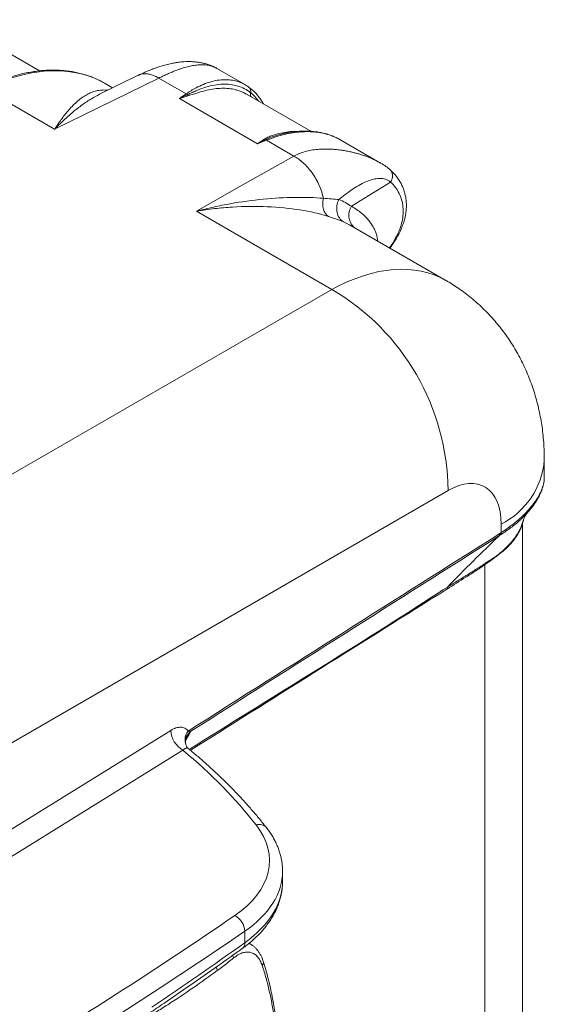
# Model space of a CAD drawing. Units: millimetres. Extents: x 0 to 3476, y 0 to 1400.
# Drawn here: x 570 to 631, y 1020 to 1134 of the extents above; entities that cross this region are included whole.
import ezdxf

# ---------------------------------------------------------------- set-up
doc = ezdxf.new("R2010")
doc.units = ezdxf.units.MM
doc.header["$LTSCALE"] = 5

msp = doc.modelspace()

# ---------------------------------------------------------------- linework, layer by layer
at = {"color": 7, "linetype": 'Continuous', "lineweight": 15}
for p, q in [((571.893, 1128.073), (528.789, 1152.956)), ((583.37, 1127.561), (578.886, 1125.366)), ((595.806, 1126.45), (592.498, 1128.36)), ((580.393, 1126.104), (579.441, 1126.653)), ((585.764, 1127.233), (588.935, 1125.402)), ((595.822, 1126.425), (595.799, 1126.438)), ((573.664, 1121.308), (565.56, 1125.987)), ((603.404, 1121.068), (595.921, 1125.387)), ((597.223, 1119.618), (588.154, 1124.854)), ((600.115, 1120.769), (600.135, 1120.775)), ((598.253, 1120.023), (601.423, 1118.193)), ((606.865, 1120.058), (606.891, 1120.042)), ((611.505, 1117.388), (606.895, 1120.049)), ((611.524, 1117.376), (611.505, 1117.387)), ((612.673, 1115.178), (608.127, 1112.364)), ((590.14, 1111.797), (605.853, 1102.726)), ((619.082, 1103.769), (608.095, 1110.112)), ((605.853, 1102.726), (568.306, 1081.052)), ((630.512, 1080.942), (630.512, 1082.928)), ((630.496, 1080.942), (630.496, 1080.907)), ((625.5, 1075.487), (625.5, 1074.509)), ((627.862, 1075.341), (627.855, 1075.324)), ((627.968, 979.922), (627.968, 1075.634)), ((623.624, 1070.804), (623.624, 972.093)), ((589.069, 1049.581), (589.058, 1049.596)), ((600.123, 1034.079), (600.123, 1035.219)), ((595.738, 1028.27), (595.738, 1026.939)), ((596.483, 1026.724), (596.244, 1026.867)), ((596.479, 1026.718), (596.469, 1026.724))]:
    msp.add_line(p, q, dxfattribs=at)
at = {"color": 8, "linetype": 'Continuous', "lineweight": 15}
for p, q in [((605.376, 1120.697), (605.271, 1120.73)), ((548.942, 1038.749), (619.33, 1079.382)), ((587.16, 1051.574), (551.611, 1029.553)), ((588.843, 1050.42), (588.933, 1050.486)), ((588.848, 1050.337), (588.933, 1050.486)), ((553.359, 1027.463), (588.555, 1049.265))]:
    msp.add_line(p, q, dxfattribs=at)
at = {"color": 7, "linetype": 'Continuous', "lineweight": 15, "flags": 128}
for points in [[(573.664, 1121.308), (580.44, 1124.626), (585.764, 1127.233)], [(588.935, 1125.402), (588.487, 1125.088), (588.154, 1124.854)], [(597.223, 1119.618), (597.662, 1119.791), (598.253, 1120.023)], [(601.423, 1118.193), (595.105, 1114.611), (590.14, 1111.797)], [(619.255, 1068.179), (619.255, 1068.179), (619.255, 1068.179)]]:
    msp.add_lwpolyline(points, dxfattribs=at)
at = {"color": 8, "linetype": 'Continuous', "lineweight": 15, "flags": 128}
msp.add_lwpolyline([(594.356, 1025.477), (594.409, 1025.331), (594.444, 1025.175)], dxfattribs=at)
at = {"color": 7, "linetype": 'Continuous', "lineweight": 15}
for centre, radius, start, end in [((588.586, 1124.627), 0.851, 53.62459, 65.80614), ((589.645, 1125.768), 0.718, 219.47112, 232.21555), ((598.233, 1120.721), 0.638, 245.84243, 260.98523), ((597.952, 1119.633), 0.492, 52.34579, 68.41342), ((592.042, 1079.19), 27.289, 0.40327, 59.59674), ((624.161, 1070.845), 0.538, 170.77517, 184.39681), ((589.946, 1051.682), 2.788, 182.21284, 240.06612), ((593.585, 1028.168), 2.155, 2.72054, 62.75633)]:
    msp.add_arc(centre, radius, start, end, dxfattribs=at)
at = {"color": 8, "linetype": 'Continuous', "lineweight": 15}
for centre, radius, start, end in [((609.695, 1111.307), 1.891, 146.03279, 226.08523), ((621.323, 1083.709), 9.222, 296.93019, 355.13917), ((590.393, 1050.467), 1.594, 139.97917, 213.12692), ((590.074, 1050.084), 1.341, 123.8141, 149.41846), ((590.364, 1050.209), 1.538, 125.59734, 154.1454), ((597.418, 1039.528), 1.129, 42.35469, 108.45259), ((594.954, 1026.87), 0.787, 309.0057, 4.99921), ((597.306, 1024.651), 0.589, 321.85867, 14.43825), ((591.266, 1023.514), 1.3, 8.79861, 27.22124)]:
    msp.add_arc(centre, radius, start, end, dxfattribs=at)
for centre, major_axis, ratio, start_param, end_param in [((564.647, 1102.149), (15.061, 24.344), 0.5966497, 0.0542251, 0.7598665), ((594.322, 1085.018), (13.532, 25.228), 0.5554106, 6.265839, 6.3285513), ((604.983, 1078.864), (14, 24.962), 0.5689192, 6.2761094, 7.0178014), ((581.044, 1035.307), (19.078, -0.132), 0.5726338, 5.5954402, 6.287065), ((581.044, 1033.946), (19.078, 0.201), 0.5841985, 5.5853233, 6.2770181)]:
    msp.add_ellipse(centre, major_axis=major_axis, ratio=ratio, start_param=start_param, end_param=end_param, dxfattribs=at)
at = {"color": 7, "linetype": 'Continuous', "lineweight": 15}
for centre, major_axis, ratio, start_param, end_param in [((564.647, 1102.149), (15.061, 24.344), 0.5966497, 0.0181828, 0.0542251), ((592.834, 1085.819), (14.547, 26.991), 0.5568908, 6.232282, 6.3296214), ((594.322, 1085.018), (13.532, 25.228), 0.5554106, 6.2649817, 6.265839), ((619.049, 1071.423), (4.469, 8.433), 0.5516685, 5.4777127, 7.0048758), ((510.3, 1018.697), (95.138, -0.713), 0.5722274, 0.4270981, 0.6092226), ((581.053, 1036.559), (17.552, -0.132), 0.5722274, 5.5957776, 6.7102835), ((105.958, 1264.115), (634.42, -4.753), 0.5722274, 5.5369809, 5.5957776), ((105.949, 1262.863), (635.947, -4.753), 0.5722396, 5.5369708, 5.5957675), ((105.949, 1260.474), (635.938, 7.287), 0.5847774, 5.5586417, 5.5847895)]:
    msp.add_ellipse(centre, major_axis=major_axis, ratio=ratio, start_param=start_param, end_param=end_param, dxfattribs=at)
for points, knots in [([(592.499, 1128.36), (592.365, 1128.433), (592.123, 1128.565), (591.768, 1128.713), (591.485, 1128.814), (591.258, 1128.884), (590.998, 1128.955), (590.671, 1129.027), (590.327, 1129.082), (590.033, 1129.116), (589.796, 1129.136), (589.561, 1129.148), (589.312, 1129.154), (589.029, 1129.152), (588.702, 1129.138), (588.367, 1129.112), (588.057, 1129.076), (587.805, 1129.04), (587.579, 1129.004), (587.347, 1128.961), (587.068, 1128.904), (586.759, 1128.832), (586.447, 1128.751), (586.155, 1128.668), (585.893, 1128.588), (585.657, 1128.511), (585.438, 1128.436), (585.196, 1128.349), (584.893, 1128.235), (584.488, 1128.071), (583.968, 1127.847), (583.582, 1127.663), (583.37, 1127.561)], [0, 0, 0, 0, 0.0538583, 0.09739, 0.1304208, 0.154272, 0.1767418, 0.2202109, 0.2647462, 0.2912262, 0.3171697, 0.3420612, 0.3675437, 0.3981859, 0.434239, 0.4729743, 0.5050128, 0.5320163, 0.5520843, 0.5764324, 0.6064385, 0.6412628, 0.6746806, 0.705401, 0.7334772, 0.7573399, 0.7803503, 0.8029659, 0.8342274, 0.8775908, 0.9329118, 1, 1, 1, 1]), ([(578.87, 1126.956), (578.817, 1126.983), (578.581, 1127.107), (578.142, 1127.295), (577.555, 1127.519), (576.95, 1127.708), (576.33, 1127.866), (575.695, 1127.991), (575.046, 1128.084), (574.383, 1128.143), (573.708, 1128.17), (573.021, 1128.163), (572.323, 1128.123), (571.615, 1128.049), (570.899, 1127.943), (570.174, 1127.803), (569.443, 1127.631), (568.705, 1127.426), (567.963, 1127.188), (567.216, 1126.919), (566.467, 1126.618), (565.794, 1126.322), (565.372, 1126.119), (565.201, 1126.036)], [0, 0, 0, 0, 0.0141556, 0.0635096, 0.112902, 0.1623542, 0.211883, 0.261504, 0.311226, 0.3610544, 0.4109916, 0.4610341, 0.5111772, 0.5614119, 0.61173, 0.6621192, 0.7125702, 0.7630716, 0.813614, 0.8641875, 0.9147841, 0.9653972, 1, 1, 1, 1]), ([(596.416, 1125.537), (595.966, 1125.89), (595.465, 1126.152), (594.649, 1126.401), (594.365, 1126.461), (593.78, 1126.532), (593.48, 1126.544), (592.558, 1126.509), (591.913, 1126.394), (590.892, 1126.082), (590.544, 1125.954), (590.013, 1125.733), (589.834, 1125.655), (589.469, 1125.489), (589.284, 1125.401), (589.09, 1125.311)], [0, 0, 0, 0, 0.25, 0.25, 0.375, 0.375, 0.5, 0.5, 0.75, 0.75, 0.875, 0.875, 0.9375, 0.9375, 1, 1, 1, 1]), ([(596.174, 1126.207), (596.168, 1126.211), (596.058, 1126.295), (595.939, 1126.364), (595.827, 1126.429)], [0, 0, 0, 0, 0.0554986, 1, 1, 1, 1]), ([(597.895, 1124.248), (597.886, 1124.266), (597.801, 1124.428), (597.618, 1124.71), (597.346, 1125.09), (597.051, 1125.439), (596.736, 1125.756), (596.444, 1126.012), (596.25, 1126.149), (596.174, 1126.202)], [0, 0, 0, 0, 0.0212592, 0.1962001, 0.370816, 0.5448031, 0.7179041, 0.8899524, 1, 1, 1, 1]), ([(598.253, 1120.023), (599.552, 1120.541), (600.8, 1120.859), (602.303, 1121.006), (602.602, 1121.022), (603.189, 1121.028), (603.476, 1121.018), (604.32, 1120.949), (604.86, 1120.85), (605.376, 1120.697)], [0, 0, 0, 0, 0.5, 0.5, 0.625, 0.625, 0.75, 0.75, 1, 1, 1, 1]), ([(605.273, 1120.738), (605.212, 1120.757), (604.984, 1120.828), (604.573, 1120.92), (604.04, 1121.011), (603.491, 1121.069), (602.927, 1121.095), (602.351, 1121.089), (601.764, 1121.051), (601.167, 1120.979), (600.617, 1120.888), (600.264, 1120.808), (600.116, 1120.773)], [0, 0, 0, 0, 0.0394915, 0.1476022, 0.2563723, 0.3657691, 0.4757254, 0.5861434, 0.6969112, 0.8078975, 0.918969, 1, 1, 1, 1]), ([(606.868, 1120.063), (606.851, 1120.073), (606.69, 1120.172), (606.365, 1120.331), (605.891, 1120.536), (605.526, 1120.67), (605.315, 1120.728), (605.274, 1120.739)], [0, 0, 0, 0, 0.0330657, 0.3305407, 0.6287901, 0.9280399, 1, 1, 1, 1]), ([(601.423, 1118.193), (601.773, 1118.004), (602.142, 1117.746), (602.871, 1117.09), (603.229, 1116.691), (603.873, 1115.795), (604.156, 1115.299), (604.604, 1114.289), (604.766, 1113.776), (604.866, 1113.294)], [0, 0, 0, 0, 0.25, 0.25, 0.5, 0.5, 0.75, 0.75, 1, 1, 1, 1]), ([(612.647, 1116.571), (612.481, 1116.713), (612.144, 1117), (611.723, 1117.255), (611.51, 1117.385)], [0, 0, 0, 0, 0.4934236, 1, 1, 1, 1]), ([(613.603, 1109.119), (613.715, 1109.341), (613.928, 1109.762), (614.156, 1110.372), (614.313, 1110.913), (614.411, 1111.383), (614.466, 1111.781), (614.492, 1112.107), (614.5, 1112.372), (614.498, 1112.597), (614.489, 1112.806), (614.472, 1113.011), (614.449, 1113.211), (614.416, 1113.422), (614.369, 1113.664), (614.297, 1113.956), (614.188, 1114.304), (614.031, 1114.701), (613.813, 1115.14), (613.518, 1115.611), (613.134, 1116.105), (612.815, 1116.41), (612.647, 1116.571)], [0, 0, 0, 0, 0.0838607, 0.1589166, 0.2249877, 0.2820688, 0.3304217, 0.3701725, 0.401351, 0.4273407, 0.4529274, 0.478155, 0.5030326, 0.5275899, 0.5571423, 0.5950662, 0.6412277, 0.6956511, 0.7584772, 0.8299623, 0.9105467, 1, 1, 1, 1]), ([(612.673, 1115.178), (612.327, 1115.478), (611.88, 1115.608), (610.885, 1115.594), (610.338, 1115.447), (609.24, 1114.97), (608.688, 1114.642), (607.635, 1113.919), (607.134, 1113.526), (606.668, 1113.158)], [0, 0, 0, 0, 0.25, 0.25, 0.5, 0.5, 0.75, 0.75, 1, 1, 1, 1]), ([(613.337, 1108.845), (613.65, 1109.432), (613.874, 1110.029), (614.129, 1111.189), (614.164, 1111.756), (614.074, 1112.584), (614.02, 1112.855), (613.868, 1113.375), (613.77, 1113.626), (613.53, 1114.107), (613.388, 1114.338), (613.061, 1114.778), (612.875, 1114.987), (612.673, 1115.178)], [0, 0, 0, 0, 0.25, 0.25, 0.5, 0.5, 0.625, 0.625, 0.75, 0.75, 0.875, 0.875, 1, 1, 1, 1]), ([(604.866, 1113.294), (603.829, 1113.379), (602.71, 1113.417), (600.37, 1113.386), (599.147, 1113.319), (596.631, 1113.073), (595.351, 1112.897), (593.411, 1112.549), (592.76, 1112.419), (591.781, 1112.202), (591.453, 1112.126), (590.797, 1111.967), (590.47, 1111.884), (590.14, 1111.797)], [0, 0, 0, 0, 0.25, 0.25, 0.5, 0.5, 0.75, 0.75, 0.875, 0.875, 0.9375, 0.9375, 1, 1, 1, 1]), ([(604.866, 1113.294), (604.763, 1112.865), (604.766, 1112.419), (604.981, 1111.668), (605.192, 1111.366), (605.465, 1111.196)], [0, 0, 0, 0, 0.5, 0.5, 1, 1, 1, 1]), ([(606.668, 1113.158), (606.397, 1113.172), (606.104, 1113.2), (605.498, 1113.252), (605.183, 1113.277), (604.866, 1113.294)], [0, 0, 0, 0, 0.5, 0.5, 1, 1, 1, 1]), ([(606.668, 1113.158), (606.549, 1112.924), (606.469, 1112.669), (606.394, 1112.158), (606.401, 1111.901), (606.5, 1111.422), (606.592, 1111.2), (606.85, 1110.823), (607.015, 1110.669), (607.204, 1110.561)], [0, 0, 0, 0, 0.25, 0.25, 0.5, 0.5, 0.75, 0.75, 1, 1, 1, 1]), ([(605.465, 1111.196), (604.454, 1111.503), (603.333, 1111.755), (600.947, 1112.132), (599.678, 1112.259), (597.031, 1112.374), (595.68, 1112.361), (593.623, 1112.234), (592.932, 1112.173), (591.89, 1112.054), (591.541, 1112.01), (590.842, 1111.911), (590.494, 1111.857), (590.14, 1111.797)], [0, 0, 0, 0, 0.25, 0.25, 0.5, 0.5, 0.75, 0.75, 0.875, 0.875, 0.9375, 0.9375, 1, 1, 1, 1]), ([(605.465, 1111.196), (605.787, 1111.099), (606.098, 1110.993), (606.685, 1110.778), (606.96, 1110.667), (607.204, 1110.561)], [0, 0, 0, 0, 0.5, 0.5, 1, 1, 1, 1]), ([(612.585, 1107.52), (612.76, 1107.76), (613.125, 1108.262), (613.439, 1108.825), (613.603, 1109.119)], [0, 0, 0, 0, 0.4796522, 1, 1, 1, 1]), ([(630.512, 1082.928), (630.51, 1083.185), (630.505, 1083.784), (630.461, 1084.723), (630.377, 1085.74), (630.254, 1086.747), (630.095, 1087.74), (629.899, 1088.717), (629.667, 1089.677), (629.399, 1090.619), (629.097, 1091.543), (628.761, 1092.446), (628.392, 1093.33), (627.99, 1094.191), (627.557, 1095.031), (627.092, 1095.847), (626.598, 1096.639), (626.075, 1097.406), (625.523, 1098.148), (624.944, 1098.864), (624.339, 1099.552), (623.709, 1100.213), (623.055, 1100.844), (622.378, 1101.447), (621.679, 1102.019), (620.96, 1102.561), (620.22, 1103.071), (619.593, 1103.473), (619.207, 1103.692), (619.08, 1103.764)], [0, 0, 0, 0, 0.0309797, 0.0723221, 0.1135288, 0.1544072, 0.1949337, 0.2350983, 0.2749021, 0.3143526, 0.3534631, 0.3922493, 0.4307295, 0.4689229, 0.5068474, 0.5445215, 0.5819629, 0.6191875, 0.6562114, 0.6930485, 0.7297127, 0.7662168, 0.8025729, 0.8387927, 0.8748868, 0.9108662, 0.946741, 0.9825213, 1, 1, 1, 1]), ([(628.788, 1077.094), (628.877, 1077.201), (629.078, 1077.443), (629.353, 1077.821), (629.619, 1078.225), (629.85, 1078.628), (630.049, 1079.03), (630.214, 1079.428), (630.344, 1079.821), (630.435, 1080.206), (630.483, 1080.466), (630.49, 1080.594), (630.49, 1080.6)], [0, 0, 0, 0, 0.0899435, 0.2035886, 0.3163592, 0.42961, 0.543215, 0.6569849, 0.7705559, 0.8835121, 0.9953074, 1, 1, 1, 1]), ([(627.697, 1075.965), (627.776, 1076.035), (628.11, 1076.329), (628.467, 1076.706), (628.708, 1077.006), (628.763, 1077.074)], [0, 0, 0, 0, 0.1943611, 0.8170972, 1, 1, 1, 1]), ([(627.867, 1075.34), (627.882, 1075.386), (627.914, 1075.482), (627.959, 1075.609), (627.997, 1075.712), (628.026, 1075.79), (628.054, 1075.861), (628.082, 1075.932), (628.127, 1076.042), (628.19, 1076.188), (628.266, 1076.354), (628.338, 1076.498), (628.395, 1076.603), (628.438, 1076.677), (628.471, 1076.731), (628.483, 1076.75), (628.486, 1076.754)], [0, 0, 0, 0, 0.0564158, 0.1172748, 0.1584727, 0.1908365, 0.223823, 0.2574266, 0.2915137, 0.3876864, 0.4890141, 0.611142, 0.7368075, 0.846116, 0.9691448, 1, 1, 1, 1]), ([(628.309, 1076.556), (628.31, 1076.557), (628.313, 1076.56), (628.329, 1076.577), (628.342, 1076.59), (628.345, 1076.594)], [0, 0, 0, 0, 0.2779855, 0.812518, 1, 1, 1, 1]), ([(625.278, 1074.141), (625.278, 1074.141), (625.278, 1074.141), (625.278, 1074.141), (625.334, 1074.179), (625.389, 1074.217), (625.444, 1074.256)], [-0.00000006, -0.00000006, -0.00000006, -0.00000006, 0, 0, 0, 0.00024547274, 0.00024547274, 0.00024547274, 0.00024547274]), ([(625.293, 1074.157), (625.292, 1074.156), (625.291, 1074.155), (625.29, 1074.153), (625.289, 1074.151), (625.287, 1074.149), (625.285, 1074.147), (625.283, 1074.145), (625.28, 1074.143), (625.278, 1074.141)], [0, 0, 0, 0, 0.000006525434, 0.000006525434, 0.000006525434, 0.000015157085, 0.000015157085, 0.000015157085, 0.00002432421, 0.00002432421, 0.00002432421, 0.00002432421]), ([(625.293, 1074.157), (625.312, 1074.19), (625.327, 1074.227), (625.345, 1074.31), (625.349, 1074.356), (625.348, 1074.404)], [0, 0, 0, 0, 0.5, 0.5, 1, 1, 1, 1]), ([(619.211, 1067.961), (619.947, 1068.424), (620.683, 1068.884), (621.786, 1069.58), (622.154, 1069.813), (622.889, 1070.292), (623.257, 1070.537), (623.624, 1070.804)], [0, 0, 0, 0, 0.5, 0.5, 0.75, 0.75, 1, 1, 1, 1]), ([(623.63, 1070.931), (623.266, 1070.677), (622.902, 1070.445), (622.176, 1069.989), (621.812, 1069.766), (621.084, 1069.318), (620.72, 1069.094), (619.989, 1068.639), (619.622, 1068.409), (619.256, 1068.179)], [0, 0, 0, 0, 0.25, 0.25, 0.5, 0.5, 0.75, 0.75, 1, 1, 1, 1]), ([(619.256, 1068.179), (619.256, 1068.179), (619.256, 1068.179), (619.255, 1068.179), (619.255, 1068.179), (619.255, 1068.179), (619.255, 1068.179), (619.255, 1068.179), (619.255, 1068.179), (619.255, 1068.179)], [0, 0, 0, 0, 0.00000029659156, 0.00000029659156, 0.00000029659156, 0.00000054912268, 0.00000054912268, 0.00000054912268, 0.00000071840944, 0.00000071840944, 0.00000071840944, 0.00000071840944]), ([(589.172, 1051.492), (589.065, 1051.632), (588.939, 1051.739), (588.721, 1051.85), (588.643, 1051.88), (588.481, 1051.92), (588.396, 1051.932), (588.135, 1051.942), (587.946, 1051.913), (587.559, 1051.792), (587.362, 1051.699), (587.16, 1051.574)], [0, 0, 0, 0, 0.25, 0.25, 0.375, 0.375, 0.5, 0.5, 0.75, 0.75, 1, 1, 1, 1]), ([(589.058, 1049.596), (589.057, 1049.597), (589.035, 1049.622), (588.99, 1049.694), (588.926, 1049.825), (588.871, 1049.999), (588.842, 1050.192), (588.842, 1050.394), (588.876, 1050.596), (588.923, 1050.761), (588.97, 1050.85), (588.985, 1050.878)], [0, 0, 0, 0, 0.0074939, 0.1237889, 0.2397277, 0.3787822, 0.522126, 0.6624304, 0.8013451, 0.9393097, 1, 1, 1, 1]), ([(589.469, 1051.459), (589.454, 1051.475), (589.412, 1051.487), (589.306, 1051.498), (589.241, 1051.497), (589.172, 1051.492)], [0, 0, 0, 0, 0.5, 0.5, 1, 1, 1, 1]), ([(589.177, 1049.467), (589.176, 1049.468), (589.136, 1049.495), (589.097, 1049.538), (589.073, 1049.572), (589.068, 1049.579)], [0, 0, 0, 0, 0.022338, 0.7881303, 1, 1, 1, 1]), ([(598.252, 1040.289), (598.114, 1040.464), (597.714, 1040.971), (597.028, 1041.801), (596.183, 1042.776), (595.305, 1043.742), (594.396, 1044.697), (593.455, 1045.642), (592.482, 1046.576), (591.479, 1047.499), (590.444, 1048.409), (589.674, 1049.065), (589.245, 1049.415), (589.179, 1049.468)], [0, 0, 0, 0, 0.0545084, 0.1573378, 0.2602004, 0.3631109, 0.4660636, 0.5690554, 0.6720796, 0.7751329, 0.8782113, 0.9813112, 1, 1, 1, 1]), ([(600.118, 1035.218), (600.119, 1035.28), (600.124, 1035.514), (600.093, 1035.918), (600.028, 1036.428), (599.925, 1036.936), (599.786, 1037.44), (599.612, 1037.94), (599.403, 1038.435), (599.158, 1038.924), (598.877, 1039.406), (598.577, 1039.863), (598.356, 1040.153), (598.252, 1040.289)], [0, 0, 0, 0, 0.0351155, 0.1310121, 0.2269316, 0.3230479, 0.4195292, 0.5165199, 0.6141396, 0.7124708, 0.8115643, 0.9114294, 1, 1, 1, 1]), ([(595.449, 1026.258), (595.547, 1026.329), (595.828, 1026.533), (596.271, 1026.881), (596.768, 1027.309), (597.234, 1027.751), (597.668, 1028.206), (598.07, 1028.674), (598.438, 1029.153), (598.771, 1029.643), (599.068, 1030.141), (599.329, 1030.646), (599.553, 1031.158), (599.741, 1031.674), (599.891, 1032.193), (600.005, 1032.715), (600.081, 1033.239), (600.12, 1033.689), (600.119, 1033.965), (600.118, 1034.066)], [0, 0, 0, 0, 0.0340808, 0.0979847, 0.1618599, 0.2256269, 0.2892335, 0.3526225, 0.4157344, 0.478509, 0.5408948, 0.6028477, 0.6643438, 0.7253769, 0.7859632, 0.8461415, 0.9059731, 0.9655329, 1, 1, 1, 1]), ([(584.671, 1018.765), (585.224, 1019.141), (586.828, 1020.23), (589.462, 1022.043), (592.503, 1024.164), (594.487, 1025.575), (595.449, 1026.258)], [0, 0, 0, 0, 0.1518789, 0.4403683, 0.7288585, 1, 1, 1, 1]), ([(594.444, 1025.175), (594.612, 1025.298), (594.949, 1025.546), (595.459, 1025.77), (595.958, 1025.869), (596.432, 1025.828), (596.862, 1025.643), (597.235, 1025.322), (597.548, 1024.876), (597.696, 1024.483), (597.77, 1024.287)], [0, 0, 0, 0, 0.1218844, 0.2437619, 0.3704029, 0.4970338, 0.6228843, 0.7487252, 0.8743646, 1, 1, 1, 1]), ([(597.868, 1024.795), (597.849, 1024.855), (597.792, 1025.042), (597.669, 1025.332), (597.499, 1025.664), (597.302, 1025.966), (597.083, 1026.236), (596.843, 1026.468), (596.638, 1026.631), (596.507, 1026.705), (596.47, 1026.726)], [0, 0, 0, 0, 0.0716858, 0.2231232, 0.3742426, 0.5233737, 0.6688889, 0.8096679, 0.9454175, 1, 1, 1, 1]), ([(592.551, 1023.713), (592.551, 1023.713), (593.031, 1023.99), (593.593, 1024.514), (594.22, 1025.001), (594.444, 1025.175)], [0, 0, 0, 0, 0.0000189, 0.6435501, 1, 1, 1, 1]), ([(599.242, 1018.687), (599.198, 1019.002), (599.103, 1019.678), (598.926, 1020.679), (598.714, 1021.719), (598.464, 1022.754), (598.188, 1023.788), (597.979, 1024.466), (597.877, 1024.798)], [0, 0, 0, 0, 0.151072, 0.3246712, 0.4865202, 0.6581848, 0.8325717, 1, 1, 1, 1]), ([(585.418, 1018.884), (585.878, 1019.172), (587.349, 1020.093), (589.758, 1021.689), (591.62, 1023.038), (592.551, 1023.713)], [0, 0, 0, 0, 0.1852161, 0.592349, 1, 1, 1, 1]), ([(597.77, 1024.287), (597.919, 1023.801), (598.219, 1022.829), (598.596, 1021.342), (598.905, 1019.821), (599.076, 1018.826), (599.138, 1018.296), (599.138, 1018.296)], [0, 0, 0, 0, 0.2494695, 0.4989338, 0.7494648, 0.9999928, 1, 1, 1, 1])]:
    msp.add_open_spline(points, degree=3, knots=knots, dxfattribs=at)
at = {"color": 8, "linetype": 'Continuous', "lineweight": 15}
for points, knots in [([(585.764, 1127.233), (585.912, 1127.306), (586.21, 1127.454), (586.65, 1127.659), (587.089, 1127.855), (587.526, 1128.036), (587.922, 1128.188), (588.279, 1128.314), (588.599, 1128.418), (588.92, 1128.512), (589.239, 1128.594), (589.556, 1128.664), (589.866, 1128.718), (590.17, 1128.758), (590.469, 1128.783), (590.77, 1128.791), (591.071, 1128.78), (591.349, 1128.749), (591.582, 1128.707), (591.777, 1128.66), (591.957, 1128.606), (592.146, 1128.536), (592.329, 1128.454), (592.444, 1128.389), (592.497, 1128.359)], [0, 0, 0, 0, 0.0498105, 0.1007379, 0.1528048, 0.2060288, 0.2604284, 0.3017307, 0.3440832, 0.3874916, 0.4319634, 0.4775013, 0.5241115, 0.5694135, 0.6167295, 0.666066, 0.7174233, 0.7708059, 0.8146622, 0.8472404, 0.882984, 0.9218943, 0.9639693, 1, 1, 1, 1]), ([(585.764, 1127.233), (585.624, 1127.313), (585.339, 1127.476), (584.906, 1127.64), (584.507, 1127.729), (584.15, 1127.751), (583.838, 1127.72), (583.576, 1127.657), (583.429, 1127.584), (583.373, 1127.555)], [0, 0, 0, 0, 0.1618098, 0.3306181, 0.5054774, 0.6399113, 0.7764637, 0.914465, 1, 1, 1, 1]), ([(595.799, 1126.438), (595.709, 1126.494), (595.416, 1126.675), (594.862, 1126.873), (594.142, 1127.03), (593.38, 1127.069), (592.593, 1126.998), (591.78, 1126.819), (590.94, 1126.527), (590.176, 1126.166), (589.506, 1125.786), (589.125, 1125.53), (588.935, 1125.402)], [0, 0, 0, 0, 0.0500208, 0.1621412, 0.2775321, 0.3929227, 0.5050117, 0.6171001, 0.7324236, 0.8477468, 0.9237536, 1, 1, 1, 1]), ([(579.823, 1125.825), (579.731, 1125.836), (579.424, 1125.874), (578.941, 1125.839), (578.359, 1125.73), (577.797, 1125.53), (577.25, 1125.249), (576.718, 1124.893), (576.198, 1124.465), (575.688, 1123.968), (575.098, 1123.309), (574.428, 1122.449), (573.923, 1121.708), (573.668, 1121.314), (573.664, 1121.308)], [0, 0, 0, 0, 0.0361241, 0.1202319, 0.2042651, 0.2913055, 0.3784213, 0.4654821, 0.553395, 0.6413604, 0.729282, 0.8636396, 0.9980003, 1, 1, 1, 1]), ([(573.664, 1121.308), (573.669, 1121.314), (574.024, 1121.678), (574.727, 1122.369), (575.779, 1123.306), (576.843, 1124.138), (577.876, 1124.837), (578.566, 1125.195), (578.887, 1125.362)], [0, 0, 0, 0, 0.0031672, 0.206706, 0.4102423, 0.615874, 0.8214938, 1, 1, 1, 1]), ([(589.205, 1125.2), (589.396, 1125.26), (589.779, 1125.378), (590.485, 1125.61), (591.308, 1125.835), (592.222, 1126.004), (593.075, 1126.075), (593.89, 1126.045), (594.601, 1125.924), (595.208, 1125.733), (595.628, 1125.558), (595.853, 1125.42), (595.917, 1125.38)], [0, 0, 0, 0, 0.0665784, 0.1332378, 0.2685493, 0.391983, 0.515421, 0.642404, 0.7693896, 0.8653922, 0.9613948, 1, 1, 1, 1]), ([(596.174, 1126.206), (596.224, 1126.167), (596.337, 1126.08), (596.427, 1125.861), (596.439, 1125.666), (596.42, 1125.557), (596.416, 1125.537)], [0, 0, 0, 0, 0.2633733, 0.592441, 0.9215214, 1, 1, 1, 1]), ([(596.474, 1125.069), (596.46, 1125.09), (596.412, 1125.166), (596.385, 1125.329), (596.406, 1125.467), (596.416, 1125.537)], [0, 0, 0, 0, 0.169528, 0.5847675, 1, 1, 1, 1]), ([(597.325, 1124.577), (597.231, 1124.708), (596.961, 1125.08), (596.63, 1125.357), (596.416, 1125.537)], [0, 0, 0, 0, 0.3506065, 1, 1, 1, 1]), ([(601.701, 1121.038), (601.688, 1121.039), (601.395, 1121.056), (600.802, 1121.012), (599.884, 1120.877), (599.088, 1120.65), (598.424, 1120.395), (598.123, 1120.224), (597.972, 1120.139)], [0, 0, 0, 0, 0.0109696, 0.2405368, 0.4715348, 0.7341483, 0.867156, 1, 1, 1, 1]), ([(598.133, 1120.091), (598.305, 1120.17), (598.648, 1120.329), (599.317, 1120.57), (599.805, 1120.692), (600.115, 1120.769)], [0, 0, 0, 0, 0.2665884, 0.5332639, 1, 1, 1, 1]), ([(605.376, 1120.697), (605.608, 1120.62), (606.071, 1120.466), (606.564, 1120.245), (606.815, 1120.089), (606.865, 1120.058)], [0, 0, 0, 0, 0.4456443, 0.8912807, 1, 1, 1, 1]), ([(611.505, 1117.387), (611.4, 1117.446), (611.174, 1117.573), (610.789, 1117.763), (610.392, 1117.939), (609.996, 1118.098), (609.608, 1118.24), (609.207, 1118.371), (608.813, 1118.488), (608.409, 1118.596), (607.948, 1118.704), (607.483, 1118.796), (607.057, 1118.865), (606.715, 1118.912), (606.408, 1118.946), (606.138, 1118.971), (605.875, 1118.989), (605.578, 1119.004), (605.24, 1119.012), (604.885, 1119.009), (604.55, 1118.996), (604.068, 1118.963), (603.458, 1118.885), (602.721, 1118.723), (602.038, 1118.503), (601.624, 1118.294), (601.423, 1118.193)], [0, 0, 0, 0, 0.0399353, 0.0866533, 0.1359428, 0.1735747, 0.2141128, 0.2575705, 0.2953303, 0.3313076, 0.3754411, 0.4277328, 0.4628566, 0.4945245, 0.5227364, 0.5474915, 0.5687922, 0.5949413, 0.6291226, 0.6615671, 0.6922796, 0.7212693, 0.7950469, 0.8628168, 0.9335215, 1, 1, 1, 1]), ([(612.643, 1116.567), (612.672, 1116.536), (612.748, 1116.454), (612.831, 1116.284), (612.889, 1116.068), (612.898, 1115.836), (612.862, 1115.602), (612.788, 1115.379), (612.711, 1115.244), (612.673, 1115.178)], [0, 0, 0, 0, 0.094249, 0.2474714, 0.4038211, 0.5601737, 0.7133942, 0.8607213, 1, 1, 1, 1]), ([(611.146, 1108.35), (611.139, 1108.454), (611.119, 1108.738), (610.999, 1109.196), (610.797, 1109.715), (610.518, 1110.215), (610.173, 1110.693), (609.76, 1111.152), (609.278, 1111.586), (608.737, 1111.997), (608.33, 1112.241), (608.127, 1112.364)], [0, 0, 0, 0, 0.0679059, 0.1848545, 0.3016952, 0.4164322, 0.5312682, 0.6460182, 0.763977, 0.8820263, 1, 1, 1, 1]), ([(613.6, 1109.12), (613.596, 1109.11), (613.568, 1109.046), (613.482, 1108.949), (613.384, 1108.879), (613.337, 1108.845)], [0, 0, 0, 0, 0.0831969, 0.5540841, 1, 1, 1, 1]), ([(613.337, 1108.845), (613.115, 1108.435), (612.867, 1107.977), (612.562, 1107.592), (612.53, 1107.551)], [0, 0, 0, 0, 0.8946186, 1, 1, 1, 1]), ([(630.496, 1080.907), (630.498, 1080.814), (630.505, 1080.522), (630.385, 1079.985), (630.148, 1079.318), (629.797, 1078.633), (629.33, 1077.926), (628.755, 1077.213), (628.085, 1076.509), (627.413, 1075.897), (626.758, 1075.385), (626.153, 1074.958), (625.718, 1074.658), (625.5, 1074.509)], [0, 0, 0, 0, 0.052566, 0.1644, 0.2687625, 0.3731259, 0.4803779, 0.5876283, 0.6894489, 0.7912734, 0.8608543, 0.9304755, 1, 1, 1, 1]), ([(625.444, 1074.256), (625.653, 1074.399), (626.071, 1074.685), (626.643, 1075.083), (627.198, 1075.503), (627.527, 1075.808), (627.697, 1075.965)], [0, 0, 0, 0, 0.2461511, 0.4928289, 0.7394026, 1, 1, 1, 1]), ([(623.624, 1070.804), (623.853, 1070.97), (624.312, 1071.302), (624.939, 1071.752), (625.515, 1072.188), (626.034, 1072.62), (626.534, 1073.111), (626.99, 1073.655), (627.384, 1074.213), (627.675, 1074.742), (627.854, 1075.164), (627.892, 1075.38), (627.904, 1075.452)], [0, 0, 0, 0, 0.0935969, 0.1875865, 0.281943, 0.3763263, 0.4702544, 0.5876081, 0.7053885, 0.8231602, 0.9405006, 1, 1, 1, 1]), ([(627.855, 1075.324), (627.808, 1075.191), (627.703, 1074.895), (627.421, 1074.383), (627.027, 1073.816), (626.531, 1073.229), (625.944, 1072.634), (625.344, 1072.094), (624.757, 1071.663), (624.215, 1071.325), (623.825, 1071.062), (623.63, 1070.931)], [0, 0, 0, 0, 0.103346, 0.2293597, 0.3591257, 0.4888887, 0.615031, 0.741186, 0.8274968, 0.9138795, 1, 1, 1, 1]), ([(619.255, 1068.179), (619.255, 1068.179), (618.895, 1067.971), (609.414, 1061.768), (599.211, 1055.604), (589.575, 1049.53), (589.309, 1049.363)], [0, 0, 0, 0, 0.0000013, 0.034436, 0.9733161, 1, 1, 1, 1]), ([(589.438, 1049.256), (589.647, 1049.387), (599.571, 1055.639), (609.496, 1061.866), (619.211, 1067.961)], [0, 0, 0, 0, 0.0210812, 1, 1, 1, 1]), ([(588.555, 1049.265), (588.6, 1049.31), (588.693, 1049.401), (588.827, 1049.487), (588.956, 1049.533), (589.068, 1049.529), (589.143, 1049.505), (589.173, 1049.472), (589.178, 1049.467)], [0, 0, 0, 0, 0.1975309, 0.3998355, 0.5933621, 0.7920743, 0.9682547, 1, 1, 1, 1]), ([(596.469, 1026.724), (596.436, 1026.747), (596.358, 1026.802), (596.269, 1026.829), (596.217, 1026.846)], [0, 0, 0, 0, 0.4193463, 1, 1, 1, 1])]:
    msp.add_open_spline(points, degree=3, knots=knots, dxfattribs=at)
at = {"color": 7, "linetype": 'Continuous', "lineweight": 15}
for points in [[(589.09, 1125.311), (588.779, 1125.166), (588.467, 1125.013), (588.154, 1124.854)], [(589.205, 1125.2), (588.857, 1125.098), (588.506, 1124.983), (588.154, 1124.854)], [(597.972, 1120.139), (597.722, 1119.98), (597.473, 1119.806), (597.223, 1119.618)], [(598.133, 1120.091), (597.83, 1119.941), (597.527, 1119.783), (597.223, 1119.618)], [(625.348, 1074.404), (613.29, 1066.787), (601.231, 1059.149), (589.172, 1051.492)], [(589.469, 1051.459), (601.411, 1059.045), (613.352, 1066.611), (625.293, 1074.157)], [(619.256, 1068.179), (621.219, 1070.217), (623.227, 1072.206), (625.278, 1074.141)], [(625.5, 1074.509), (625.449, 1074.474), (625.399, 1074.439), (625.348, 1074.404)], [(625.5, 1074.509), (625.504, 1074.408), (625.485, 1074.32), (625.444, 1074.256)], [(619.255, 1068.179), (619.226, 1068.118), (619.211, 1068.044), (619.211, 1067.961)], [(588.933, 1050.486), (589.061, 1050.73), (589.193, 1050.968), (589.328, 1051.198)], [(589.328, 1051.198), (589.382, 1051.292), (589.43, 1051.379), (589.469, 1051.459)]]:
    msp.add_open_spline(points, degree=3, dxfattribs=at)

doc.saveas('drawing.dxf')
